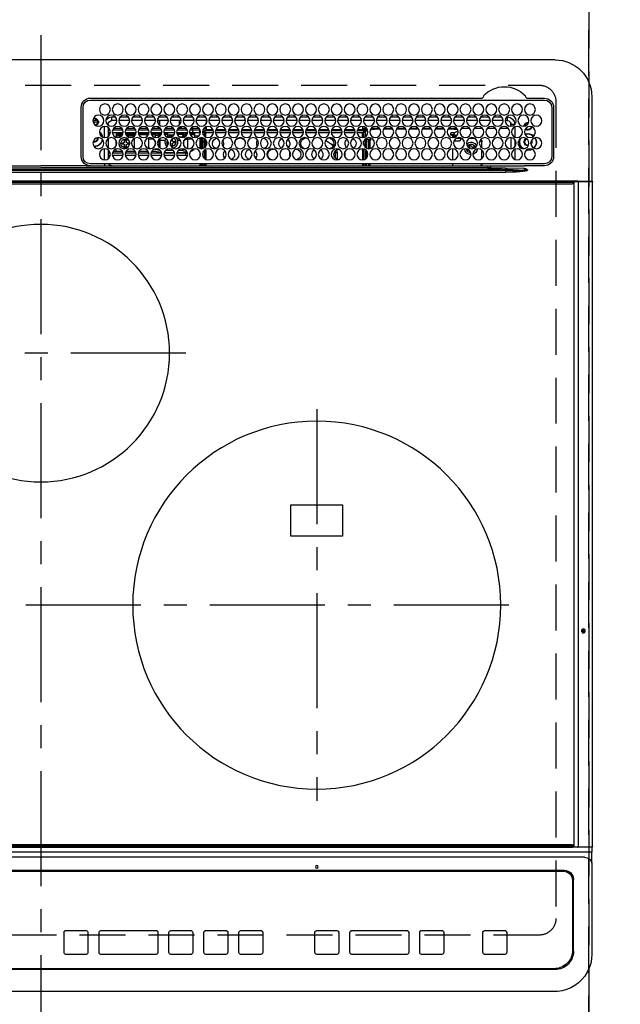
# Model space of a CAD drawing. Extents: x 0 to 26473, y -11045 to -2175.
# Drawn here: x 1757 to 2083, y -4371 to -3836 of the extents above; entities that cross this region are included whole.
import ezdxf

# ---------------------------------------------------------------- set-up
doc = ezdxf.new("R2010")
doc.units = 0
doc.header["$LTSCALE"] = 50
doc.header["$MEASUREMENT"] = 0
doc.linetypes.add('CENTER', pattern=[2, 1.25, -0.25, 0.25, -0.25])
doc.linetypes.add('DASHED', pattern=[0.75, 0.5, -0.25])
doc.layers.get('DEFPOINTS').update_dxf_attribs({"color": 146, "linetype": 'CONTINUOUS'})
doc.layers.add('126-甲板', color=2, linetype='CONTINUOUS')
doc.layers.add('150-機器', color=8, linetype='CONTINUOUS')

# ---------------------------------------------------------------- blocks, each defined once
blk = doc.blocks.new('HT-F6S_H2')
at = {"layer": '126-甲板', "linetype": 'DASHED'}
for p, q in [((271, 282.65), (-271, 282.65)), ((-280, 273.65), (-280, -170.35)), ((-271, -179.35), (271, -179.35))]:
    blk.add_line(p, q, dxfattribs=at)
for centre, start, end in [((-271, 273.65), 90, 180), ((-271, -170.35), 180, 270)]:
    blk.add_arc(centre, 9, start, end, dxfattribs=at)
at = {"layer": '150-機器', "color": 161, "linetype": 'CENTER'}
for p, q in [((0, 309.76), (0, -271.88)), ((-78.76, 137), (77.2, 137)), ((-150, 106.45), (-150, -106.45)), ((-254.4, 0), (250, 0))]:
    blk.add_line(p, q, dxfattribs=at)
at = {"layer": '150-機器', "color": 13, "linetype": 'Continuous'}
for p, q in [((-279.5, 296.38), (279.5, 296.38)), ((-299.5, 276.38), (-299.5, 230.38)), ((-264.26, 275.6), (-273.7, 275.6)), ((-27, 274.58), (-273.7, 274.58)), ((-264.18, 275.6), (-264.26, 275.6)), ((-264.1, 275.61), (-264.18, 275.6)), ((-243.44, 274.58), (-243.41, 274.7)), ((-239.74, 275.6), (-239.9, 275.61)), ((-27, 275.6), (-239.74, 275.6)), ((-278.72, 270.58), (-278.72, 243.88)), ((-277.7, 270.58), (-277.7, 243.88)), ((-23, 243.88), (-23, 270.58)), ((-22, 243.88), (-21.98, 270.58)), ((-255.3, 262.43), (-255.3, 260.33)), ((-253.6, 263.38), (-253.6, 265.38)), ((-253.16, 265.38), (-253.6, 265.38)), ((-252.35, 263.38), (-253.6, 263.38)), ((-251.35, 263.38), (-245.35, 263.38)), ((-246.16, 265.38), (-250.54, 265.38)), ((-244.35, 263.38), (-238.35, 263.38)), ((-239.16, 265.38), (-243.54, 265.38)), ((-237.35, 263.38), (-231.35, 263.38)), ((-232.16, 265.38), (-236.54, 265.38)), ((-230.35, 263.38), (-224.35, 263.38)), ((-225.16, 265.38), (-229.54, 265.38)), ((-223.35, 263.38), (-217.35, 263.38)), ((-218.16, 265.38), (-222.54, 265.38)), ((-216.35, 263.38), (-210.35, 263.38)), ((-211.16, 265.38), (-215.54, 265.38)), ((-209.35, 263.38), (-203.35, 263.38)), ((-204.16, 265.38), (-208.54, 265.38)), ((-202.35, 263.38), (-196.35, 263.38)), ((-197.16, 265.38), (-201.54, 265.38)), ((-195.35, 263.38), (-189.35, 263.38)), ((-190.16, 265.38), (-194.54, 265.38)), ((-188.35, 263.38), (-182.35, 263.38)), ((-183.16, 265.38), (-187.54, 265.38)), ((-181.35, 263.38), (-175.35, 263.38)), ((-176.16, 265.38), (-180.54, 265.38)), ((-174.35, 263.38), (-168.35, 263.38)), ((-169.16, 265.38), (-173.54, 265.38)), ((-167.35, 263.38), (-161.35, 263.38)), ((-162.16, 265.38), (-166.54, 265.38)), ((-160.35, 263.38), (-154.35, 263.38)), ((-155.16, 265.38), (-159.54, 265.38)), ((-153.35, 263.38), (-147.35, 263.38)), ((-148.16, 265.38), (-152.54, 265.38)), ((-146.35, 263.38), (-140.35, 263.38)), ((-141.16, 265.38), (-145.54, 265.38)), ((-139.35, 263.38), (-133.35, 263.38)), ((-134.16, 265.38), (-138.54, 265.38)), ((-132.35, 263.38), (-126.35, 263.38)), ((-127.16, 265.38), (-131.54, 265.38)), ((-125.35, 263.38), (-119.35, 263.38)), ((-120.16, 265.38), (-124.54, 265.38)), ((-118.35, 263.38), (-112.35, 263.38)), ((-113.16, 265.38), (-117.54, 265.38)), ((-111.35, 263.38), (-105.35, 263.38)), ((-106.16, 265.38), (-110.54, 265.38)), ((-104.35, 263.38), (-98.35, 263.38)), ((-99.16, 265.38), (-103.54, 265.38)), ((-97.35, 263.38), (-91.35, 263.38)), ((-92.16, 265.38), (-96.54, 265.38)), ((-90.35, 263.38), (-84.35, 263.38)), ((-89.85, 263.38), (-89.85, 261.67)), ((-85.16, 265.38), (-89.54, 265.38)), ((-83.35, 263.38), (-77.35, 263.38)), ((-78.16, 265.38), (-82.54, 265.38)), ((-76.35, 263.38), (-70.35, 263.38)), ((-71.16, 265.38), (-75.54, 265.38)), ((-75.4, 261.14), (-75.4, 263.38)), ((-69.35, 263.38), (-63.35, 263.38)), ((-64.16, 265.38), (-68.54, 265.38)), ((-64.6, 263.38), (-64.6, 260.89)), ((-63.6, 263.38), (-63.6, 262.13)), ((-62.35, 263.38), (-56.35, 263.38)), ((-57.16, 265.38), (-61.54, 265.38)), ((-55.35, 263.38), (-49.35, 263.38)), ((-50.16, 265.38), (-54.54, 265.38)), ((-48.35, 263.38), (-42.35, 263.38)), ((-43.16, 265.38), (-47.54, 265.38)), ((-41.35, 263.38), (-38.6, 263.38)), ((-38.6, 265.38), (-40.54, 265.38)), ((-38.6, 263.38), (-38.6, 265.38)), ((-28.43, 262.65), (-31.41, 262.65)), ((-31.38, 263), (-31.16, 263)), ((-31.16, 263), (-30.75, 263)), ((-28.37, 263.65), (-30.46, 263.65)), ((-29.4, 264.76), (-29.4, 264.98)), ((-29.4, 264.35), (-29.4, 264.76)), ((-29.4, 264.65), (-28.66, 264.65)), ((-28.6, 264.35), (-28.52, 264.33)), ((-255.6, 261.38), (-257.6, 261.38)), ((-257.6, 261.38), (-257.6, 261.34)), ((-257.6, 259.95), (-257.6, 254.5)), ((-255.6, 260.34), (-255.6, 261.38)), ((-249.63, 259.25), (-254.07, 259.25)), ((-242.63, 259.25), (-247.07, 259.25)), ((-235.63, 259.25), (-240.07, 259.25)), ((-228.63, 259.25), (-233.07, 259.25)), ((-226.8, 257.69), (-226.8, 257.77)), ((-226.8, 257.69), (-224.8, 256.79)), ((-224.8, 258.75), (-226.43, 258.75)), ((-221.63, 259.25), (-226.07, 259.25)), ((-224.8, 259.25), (-224.8, 258.75)), ((-224.8, 258.75), (-221.27, 258.75)), ((-219.43, 258.75), (-214.27, 258.75)), ((-214.63, 259.25), (-219.07, 259.25)), ((-212.43, 258.75), (-207.27, 258.75)), ((-207.63, 259.25), (-212.07, 259.25)), ((-205.43, 258.75), (-200.27, 258.75)), ((-200.63, 259.25), (-205.07, 259.25)), ((-198.43, 258.75), (-193.27, 258.75)), ((-193.63, 259.25), (-198.07, 259.25)), ((-191.43, 258.75), (-186.27, 258.75)), ((-186.63, 259.25), (-191.07, 259.25)), ((-184.43, 258.75), (-181.4, 258.75)), ((-179.63, 259.25), (-184.07, 259.25)), ((-181.4, 258.75), (-181.4, 259.25)), ((-179.4, 258.75), (-181.4, 258.75)), ((-179.4, 258.96), (-179.4, 258.75)), ((-179.4, 258.12), (-179.4, 258.75)), ((-179.4, 258.57), (-179.39, 258.52)), ((-179.39, 258.08), (-179.4, 258.12)), ((-179.39, 258.52), (-179.36, 258.48)), ((-179.36, 258.04), (-179.39, 258.08)), ((-179.36, 258.48), (-179.32, 258.44)), ((-179.32, 258), (-179.36, 258.04)), ((-179.32, 258.44), (-179.25, 258.41)), ((-179.25, 257.96), (-179.32, 258)), ((-179.25, 258.41), (-179.18, 258.38)), ((-179.18, 257.93), (-179.25, 257.96)), ((-179.18, 258.38), (-179.09, 258.36)), ((-179.09, 257.91), (-179.18, 257.93)), ((-179.09, 258.36), (-179.07, 258.36)), ((-179, 257.9), (-179.09, 257.91)), ((-178.93, 257.9), (-179, 257.9)), ((-175.77, 257.9), (-177.77, 257.9)), ((-177.64, 258.34), (-175.3, 258.34)), ((-174.85, 259.25), (-177.07, 259.25)), ((-176.45, 254.69), (-176.45, 256.95)), ((-176.45, 256.95), (-175.45, 256.95)), ((-175.7, 259.25), (-175.7, 258.34)), ((-175.45, 257.95), (-175.45, 256.95)), ((-171.94, 257.95), (-175.45, 257.95)), ((-175.45, 254.29), (-175.45, 256.95)), ((-171.86, 256.95), (-175.45, 256.95)), ((-175.3, 257.95), (-175.3, 258.34)), ((-175.3, 258.34), (-174.85, 258.14)), ((-174.85, 260.23), (-174.85, 258.35)), ((-174.85, 257.95), (-174.85, 258.35)), ((-174.85, 258.35), (-172.07, 258.35)), ((-174.85, 256.35), (-174.85, 256.95)), ((-164.86, 256.95), (-170.84, 256.95)), ((-164.94, 257.95), (-170.76, 257.95)), ((-170.63, 258.35), (-165.07, 258.35)), ((-157.86, 256.95), (-163.84, 256.95)), ((-157.94, 257.95), (-163.76, 257.95)), ((-163.63, 258.35), (-158.07, 258.35)), ((-150.86, 256.95), (-156.84, 256.95)), ((-150.94, 257.95), (-156.76, 257.95)), ((-156.63, 258.35), (-151.07, 258.35)), ((-143.86, 256.95), (-149.84, 256.95)), ((-143.94, 257.95), (-149.76, 257.95)), ((-149.63, 258.35), (-144.07, 258.35)), ((-136.86, 256.95), (-142.84, 256.95)), ((-136.94, 257.95), (-142.76, 257.95)), ((-142.63, 258.35), (-137.07, 258.35)), ((-129.86, 256.95), (-135.84, 256.95)), ((-129.94, 257.95), (-135.76, 257.95)), ((-135.63, 258.35), (-130.07, 258.35)), ((-122.86, 256.95), (-128.84, 256.95)), ((-122.94, 257.95), (-128.76, 257.95)), ((-128.63, 258.35), (-123.07, 258.35)), ((-115.86, 256.95), (-121.84, 256.95)), ((-115.94, 257.95), (-121.76, 257.95)), ((-121.63, 258.35), (-116.07, 258.35)), ((-108.86, 256.95), (-114.84, 256.95)), ((-108.94, 257.95), (-114.76, 257.95)), ((-114.63, 258.35), (-109.07, 258.35)), ((-101.86, 256.95), (-107.84, 256.95)), ((-101.94, 257.95), (-107.76, 257.95)), ((-107.63, 258.35), (-102.07, 258.35)), ((-94.86, 256.95), (-100.84, 256.95)), ((-94.94, 257.95), (-100.76, 257.95)), ((-100.63, 258.35), (-95.07, 258.35)), ((-89.25, 256.95), (-93.84, 256.95)), ((-89.25, 257.95), (-93.76, 257.95)), ((-93.63, 258.35), (-89.85, 258.35)), ((-89.85, 260.06), (-89.85, 258.35)), ((-88.63, 259.25), (-89.85, 259.25)), ((-89.85, 258.65), (-88.21, 258.65)), ((-89.85, 258.35), (-89.85, 257.95)), ((-89.85, 256.35), (-89.85, 256.95)), ((-89.25, 257.95), (-89.25, 256.95)), ((-89.25, 254.69), (-89.25, 256.95)), ((-88.25, 256.95), (-89.25, 256.95)), ((-88.54, 257.65), (-87.88, 257.65)), ((-88.25, 255.73), (-88.25, 256.95)), ((-86.83, 257.55), (-86.5, 257.55)), ((-86.82, 257.65), (-86.2, 257.65)), ((-86.5, 257.55), (-86.5, 255.82)), ((-86.49, 258.65), (-86.32, 258.65)), ((-86.2, 258.15), (-82.7, 258.15)), ((-86.2, 258.15), (-86.2, 256.85)), ((-81.63, 259.25), (-86.07, 259.25)), ((-82.7, 258.15), (-82.7, 259.25)), ((-82.7, 256.85), (-82.7, 258.15)), ((-82.7, 258.15), (-81, 258.15)), ((-79.7, 258.15), (-74, 258.15)), ((-76.4, 259.25), (-79.07, 259.25)), ((-76.4, 259.25), (-76.4, 260.19)), ((-75.67, 259.98), (-76.4, 259.25)), ((-74.63, 259.25), (-76.4, 259.25)), ((-72.7, 258.15), (-67, 258.15)), ((-67.63, 259.25), (-72.07, 259.25)), ((-65.7, 258.15), (-60, 258.15)), ((-63.6, 259.25), (-65.07, 259.25)), ((-63.6, 259.25), (-64.24, 259.89)), ((-63.6, 260.13), (-63.6, 259.25)), ((-60.63, 259.25), (-63.6, 259.25)), ((-58.7, 258.15), (-53, 258.15)), ((-53.63, 259.25), (-58.07, 259.25)), ((-51.7, 258.15), (-46, 258.15)), ((-46.63, 259.25), (-51.07, 259.25)), ((-44.7, 258.15), (-39, 258.15)), ((-39.63, 259.25), (-44.07, 259.25)), ((-37.7, 258.15), (-36.6, 258.15)), ((-36.6, 259.25), (-37.07, 259.25)), ((-36.6, 261.38), (-36.6, 260.89)), ((-36.6, 261.38), (-36.07, 261.38)), ((-36.6, 259.66), (-36.6, 254.79)), ((-34.6, 254.24), (-34.6, 260.22)), ((-31.16, 262.2), (-31.38, 262.2)), ((-30.75, 262.2), (-31.16, 262.2)), ((-266.55, 251.75), (-266.51, 252.1)), ((-266.42, 251.08), (-266.55, 251.75)), ((-257.6, 253.11), (-257.6, 249.14)), ((-255.6, 248.14), (-255.6, 254.12)), ((-238.82, 252.73), (-239.8, 251.75)), ((-239.8, 248.56), (-239.8, 251.75)), ((-235.81, 253.75), (-232.89, 253.75)), ((-227.5, 252.25), (-228.93, 253.68)), ((-228.81, 253.75), (-225.89, 253.75)), ((-227.5, 252.25), (-224.57, 252.25)), ((-225.73, 254.89), (-224.5, 255.98)), ((-225.51, 254.73), (-224.5, 254.73)), ((-224.8, 256.79), (-223.3, 256.79)), ((-224.5, 256.79), (-224.5, 255.98)), ((-223.3, 255.87), (-224.5, 255.87)), ((-224.5, 254.3), (-224.5, 255.87)), ((-224, 255.43), (-223.3, 255.43)), ((-224, 254.23), (-224, 255.43)), ((-223.3, 256.79), (-223.2, 256.78)), ((-223.3, 255.43), (-223.3, 255.87)), ((-223.3, 255.87), (-223.2, 255.87)), ((-223.2, 255.43), (-223.3, 255.43)), ((-223.2, 256.78), (-223.11, 256.77)), ((-223.2, 255.87), (-223.11, 255.89)), ((-223.11, 255.44), (-223.2, 255.43)), ((-223.11, 256.77), (-223.02, 256.75)), ((-223.11, 255.89), (-223.02, 255.91)), ((-223.02, 255.46), (-223.11, 255.44)), ((-223.02, 256.75), (-222.95, 256.72)), ((-223.02, 255.91), (-222.95, 255.94)), ((-222.95, 255.49), (-223.02, 255.46)), ((-222.95, 256.72), (-222.88, 256.69)), ((-222.95, 255.94), (-222.88, 255.97)), ((-222.88, 255.53), (-222.95, 255.49)), ((-222.88, 256.69), (-222.84, 256.65)), ((-222.88, 255.97), (-222.84, 256.01)), ((-222.84, 255.57), (-222.88, 255.53)), ((-222.84, 256.65), (-222.81, 256.6)), ((-222.84, 256.01), (-222.81, 256.05)), ((-222.81, 255.61), (-222.84, 255.57)), ((-222.81, 256.6), (-222.8, 256.56)), ((-222.81, 256.05), (-222.8, 256.1)), ((-222.8, 255.65), (-222.81, 255.61)), ((-222.8, 255.65), (-222.8, 256.56)), ((-179.4, 253.13), (-179.39, 253.17)), ((-179.4, 252.9), (-179.4, 253.13)), ((-179.39, 252.86), (-179.4, 252.9)), ((-179.39, 253.17), (-179.36, 253.22)), ((-179.36, 252.82), (-179.39, 252.86)), ((-179.36, 253.22), (-179.32, 253.26)), ((-179.32, 252.78), (-179.36, 252.82)), ((-179.32, 253.26), (-179.25, 253.29)), ((-179.25, 252.74), (-179.32, 252.78)), ((-179.25, 253.29), (-179.18, 253.32)), ((-179.18, 252.71), (-179.25, 252.74)), ((-179.18, 253.32), (-179.09, 253.34)), ((-179.09, 252.69), (-179.18, 252.71)), ((-179.09, 253.34), (-179, 253.35)), ((-179, 252.68), (-179.09, 252.69)), ((-179, 253.35), (-178.9, 253.36)), ((-178.9, 252.68), (-179, 252.68)), ((-176.45, 253.36), (-178.9, 253.36)), ((-178.9, 253.12), (-178.9, 252.68)), ((-178.9, 253.12), (-178.3, 253.12)), ((-178.8, 252.68), (-178.9, 252.68)), ((-178.8, 252.68), (-178.8, 248.16)), ((-178.3, 248.13), (-178.3, 253.12)), ((-177.3, 253.36), (-177.3, 253.19)), ((-177.3, 253.19), (-176.8, 253.19)), ((-177.3, 252.37), (-177.3, 253.19)), ((-176.8, 252.37), (-177.3, 252.37)), ((-177.3, 252.37), (-177.3, 251.83)), ((-176.8, 251.83), (-177.3, 251.83)), ((-177.3, 248.32), (-177.3, 251.83)), ((-176.8, 253.36), (-176.8, 253.19)), ((-176.8, 253.19), (-176.8, 252.37)), ((-176.8, 252.37), (-176.8, 251.83)), ((-176.8, 251.83), (-176.8, 248.56)), ((-176.45, 251.95), (-176.45, 253.45)), ((-176.45, 248.81), (-176.45, 251.95)), ((-176.45, 251.95), (-175.46, 251.95)), ((-175.45, 250.36), (-175.45, 251.95)), ((-174.95, 256.35), (-175.35, 256.35)), ((-175.35, 256.35), (-175.35, 254.27)), ((-174.95, 254.23), (-174.95, 256.35)), ((-174.85, 256.35), (-174.95, 256.35)), ((-89.85, 256.35), (-89.75, 256.35)), ((-89.75, 256.35), (-89.35, 256.35)), ((-89.75, 254.44), (-89.75, 256.35)), ((-89.75, 249.33), (-89.75, 252.93)), ((-89.35, 256.35), (-89.35, 254.63)), ((-89.25, 255.16), (-89.35, 255.16)), ((-89.35, 253.36), (-89.35, 248.89)), ((-89.25, 251.95), (-89.25, 253.45)), ((-88.25, 251.95), (-89.25, 251.95)), ((-89.25, 248.81), (-89.25, 251.95)), ((-88.25, 251.95), (-88.25, 253.99)), ((-88.25, 248.27), (-88.25, 251.95)), ((-87.8, 254.09), (-87.8, 248.16)), ((-87.3, 248.13), (-87.3, 254.13)), ((-87, 248.15), (-87, 254.11)), ((-86.5, 254), (-86.5, 248.25)), ((-82.7, 256.85), (-86.2, 256.85)), ((-83.5, 255.16), (-86.02, 255.16)), ((-83.5, 256.85), (-83.5, 256.31)), ((-83.5, 256.31), (-83.5, 255.62)), ((-83.5, 256.31), (-80.99, 256.31)), ((-83.5, 255.62), (-81.32, 255.62)), ((-83.5, 255.62), (-83.5, 254.25)), ((-80.87, 256.85), (-82.7, 256.85)), ((-82.47, 253.25), (-79.9, 253.25)), ((-79.9, 253.25), (-79.9, 254.09)), ((-79.9, 248.16), (-79.9, 253.25)), ((-73.87, 256.85), (-79.83, 256.85)), ((-77.98, 256.81), (-78.09, 256.85)), ((-77.76, 256.71), (-77.98, 256.81)), ((-77.76, 256.71), (-77.76, 256.85)), ((-77.76, 255.89), (-77.76, 256.71)), ((-77.76, 254.72), (-77.76, 255.89)), ((-77.76, 254.37), (-77.76, 254.72)), ((-77.76, 249.62), (-77.76, 252.64)), ((-77.04, 256.85), (-77.04, 256.57)), ((-77.04, 256.57), (-77.04, 255.75)), ((-77.04, 256.57), (-73.92, 256.57)), ((-77.04, 255.75), (-77.04, 254.42)), ((-77.04, 255.75), (-74.24, 255.75)), ((-77.04, 254.42), (-75.79, 254.42)), ((-77.04, 254.42), (-77.04, 254.23)), ((-75.96, 252.6), (-74.26, 252.6)), ((-66.87, 256.85), (-72.83, 256.85)), ((-71.9, 252.05), (-72.8, 252.05)), ((-72.8, 252.05), (-72.8, 251.25)), ((-68.9, 255.65), (-72.4, 255.65)), ((-71.81, 254.95), (-71, 255.05)), ((-71.4, 253.41), (-71.4, 252.55)), ((-69.2, 251.25), (-69.2, 252.05)), ((-69.2, 252.05), (-69.2, 252.05)), ((-68.9, 256.85), (-68.9, 256.57)), ((-68.9, 256.57), (-68.9, 255.75)), ((-68.9, 256.57), (-66.92, 256.57)), ((-68.9, 255.75), (-68.9, 254.42)), ((-68.9, 255.75), (-67.24, 255.75)), ((-68.9, 254.42), (-68.9, 254.38)), ((-68.9, 254.42), (-68.79, 254.42)), ((-67.74, 252.6), (-64.96, 252.6)), ((-59.87, 256.85), (-65.83, 256.85)), ((-65.78, 256.57), (-64.96, 256.57)), ((-65.46, 255.75), (-64.96, 255.75)), ((-64.96, 256.57), (-64.96, 256.85)), ((-64.96, 255.75), (-64.96, 256.57)), ((-64.96, 255.09), (-64.96, 255.75)), ((-64.96, 252.6), (-64.96, 253.78)), ((-64.96, 248.47), (-64.96, 252.6)), ((-64.32, 254.65), (-64.35, 254.63)), ((-64.24, 254.72), (-64.32, 254.65)), ((-64.24, 256.85), (-64.24, 256.71)), ((-64.02, 256.81), (-64.24, 256.71)), ((-64.24, 256.71), (-64.24, 255.89)), ((-64.24, 255.89), (-64.24, 254.72)), ((-64.24, 254.72), (-64.24, 254.57)), ((-64.24, 253.26), (-64.24, 252.76)), ((-64.02, 252.87), (-64.24, 252.76)), ((-64.24, 252.76), (-64.24, 248.99)), ((-63.91, 256.85), (-64.02, 256.81)), ((-63.94, 252.91), (-64.02, 252.87)), ((-62.1, 256.85), (-62.1, 256.31)), ((-62.1, 256.31), (-62.1, 255.62)), ((-62.1, 256.31), (-59.99, 256.31)), ((-62.1, 255.62), (-60.32, 255.62)), ((-62.1, 255.62), (-62.1, 254.32)), ((-62.1, 252.33), (-62.1, 249.93)), ((-61.47, 253.25), (-58.5, 253.25)), ((-52.87, 256.85), (-58.83, 256.85)), ((-58.71, 256.31), (-58.5, 256.31)), ((-58.5, 256.85), (-58.5, 256.31)), ((-58.5, 256.65), (-58.25, 256.65)), ((-58.5, 256.31), (-58.5, 255.82)), ((-58.5, 254), (-58.5, 253.25)), ((-58.5, 253.25), (-58.5, 249.55)), ((-58.25, 255.65), (-58.4, 255.65)), ((-58.25, 255.65), (-58.25, 256.65)), ((-58.25, 256.65), (-57.25, 256.65)), ((-57.25, 255.65), (-58.25, 255.65)), ((-57.25, 256.65), (-57.25, 255.65)), ((-52.91, 256.65), (-57.25, 256.65)), ((-57.25, 255.65), (-53.3, 255.65)), ((-45.87, 256.85), (-51.83, 256.85)), ((-45.91, 256.65), (-51.79, 256.65)), ((-51.4, 255.65), (-46.3, 255.65)), ((-51.07, 255.63), (-51.13, 255.65)), ((-51.03, 255.57), (-51.07, 255.63)), ((-51.01, 255.46), (-51.03, 255.57)), ((-51, 255.32), (-51.01, 255.46)), ((-51, 255.15), (-51, 255.32)), ((-51, 255.14), (-51, 255.15)), ((-46.69, 255.15), (-51, 255.15)), ((-51, 248.45), (-51, 253.81)), ((-46.4, 252.75), (-46.4, 251.85)), ((-45.6, 252.75), (-46.4, 252.75)), ((-45.6, 251.85), (-45.6, 252.75)), ((-38.87, 256.85), (-44.83, 256.85)), ((-42, 256.65), (-44.79, 256.65)), ((-44.4, 255.65), (-42, 255.65)), ((-41, 255.15), (-44.01, 255.15)), ((-42, 255.65), (-42, 256.65)), ((-42, 256.65), (-41, 256.65)), ((-41, 255.65), (-42, 255.65)), ((-41, 256.65), (-41, 255.65)), ((-41, 255.65), (-41, 255.15)), ((-41, 254.35), (-41, 255.15)), ((-41, 249.72), (-41, 252.53)), ((-36.6, 256.85), (-37.83, 256.85)), ((-36.6, 253.56), (-36.6, 248.69)), ((-30.75, 253.75), (-30.72, 254.06)), ((-267.09, 247.76), (-266.1, 247.34)), ((-266.85, 247.86), (-266.04, 247.53)), ((-266.36, 250.95), (-266.42, 251.08)), ((-266.1, 247.34), (-264.8, 247.15)), ((-266.04, 247.53), (-264.8, 247.35)), ((-264.8, 249.65), (-264.96, 249.66)), ((-264.8, 247.35), (-264.04, 247.42)), ((-264.8, 247.15), (-263.84, 247.25)), ((-257.6, 247.75), (-257.6, 242.3)), ((-239.8, 242.75), (-239.8, 247.31)), ((-235.34, 249.27), (-235.62, 248.52)), ((-235.62, 248.52), (-234.78, 248.2)), ((-234.5, 248.95), (-235.34, 249.27)), ((-234.78, 248.2), (-234.7, 248.16)), ((-234.7, 248.16), (-234.68, 248.15)), ((-233.53, 250.07), (-233.85, 249.23)), ((-232.78, 249.79), (-233.53, 250.07)), ((-233.1, 248.95), (-232.78, 249.79)), ((-232.69, 247.39), (-232.26, 247.23)), ((-232.26, 247.23), (-232.05, 247.78)), ((-231.47, 247.91), (-231.56, 247.39)), ((-224, 242.03), (-224, 248.02)), ((-178.51, 248.13), (-178.3, 248.13)), ((-178.3, 248.13), (-178.3, 248.13)), ((-177.3, 243.3), (-177.3, 246.76)), ((-176.8, 247.31), (-176.8, 242.75)), ((-176.45, 242.49), (-176.45, 247.57)), ((-175.45, 242.09), (-175.45, 247.97)), ((-175.35, 247.99), (-175.35, 247.4)), ((-175.35, 247.4), (-174.95, 247.4)), ((-175.35, 247.4), (-175.35, 242.07)), ((-174.95, 247.4), (-174.95, 248.03)), ((-174.95, 247.4), (-174.95, 242.03)), ((-168.51, 247.95), (-168.35, 247.95)), ((-168.35, 247.95), (-167.69, 248.02)), ((-160.91, 246.95), (-161.09, 245.72)), ((-160.09, 246.61), (-161.09, 245.72)), ((-160.73, 247.47), (-160.91, 246.95)), ((-160.08, 246.91), (-160.09, 246.61)), ((-160.09, 246.61), (-160.09, 242.97)), ((-158.3, 250.34), (-159, 249.55)), ((-157.74, 250.86), (-158.3, 250.34)), ((-133.01, 248.02), (-132.35, 247.95)), ((-132.35, 247.95), (-132.19, 247.95)), ((-89.75, 247.4), (-89.75, 247.82)), ((-89.35, 247.4), (-89.75, 247.4)), ((-89.75, 247.4), (-89.75, 242.24)), ((-89.35, 247.63), (-89.35, 247.4)), ((-89.35, 247.4), (-89.35, 242.43)), ((-89.25, 242.49), (-89.25, 247.57)), ((-88.25, 243.53), (-88.25, 246.52)), ((-86.5, 246.43), (-86.5, 243.62)), ((-81.5, 246.89), (-81.5, 246.79)), ((-81.42, 246.79), (-81.5, 246.79)), ((-79.37, 246.65), (-79.3, 246.65)), ((-79.36, 246.68), (-79.32, 246.66)), ((-79.32, 246.66), (-79.24, 246.62)), ((-77.76, 247.39), (-77.76, 247.89)), ((-77.04, 248.02), (-77.04, 247.22)), ((-77.04, 247.22), (-74.8, 247.22)), ((-72.8, 251.25), (-71.9, 251.25)), ((-71.9, 247.22), (-67.8, 247.22)), ((-71.4, 250.75), (-71.4, 249.85)), ((-71.4, 249.85), (-70.64, 249.85)), ((-70.6, 249.93), (-70.6, 250.75)), ((-69.35, 251.25), (-69.2, 251.25)), ((-64.24, 247.68), (-64.24, 247.39)), ((-62.7, 246.65), (-60.33, 246.65)), ((-62.1, 247.93), (-62.1, 247.88)), ((-62.1, 247.88), (-61.91, 247.88)), ((-60.5, 246.79), (-62.04, 246.79)), ((-60.5, 246.79), (-60.5, 246.89)), ((-60.42, 246.79), (-60.5, 246.79)), ((-58.5, 248.46), (-58.52, 248.25)), ((-58.5, 249.55), (-58.5, 248.46)), ((-58.37, 246.65), (-53.33, 246.65)), ((-51.37, 246.65), (-46.33, 246.65)), ((-51, 246.65), (-51, 247.12)), ((-49.39, 251.23), (-49.37, 251.43)), ((-49.39, 250.66), (-49.39, 251.23)), ((-46.9, 251.35), (-47.8, 251.35)), ((-47.8, 251.35), (-47.8, 250.55)), ((-47.8, 250.55), (-46.9, 250.55)), ((-46.4, 250.05), (-46.4, 249.15)), ((-46.4, 249.15), (-45.6, 249.15)), ((-45.6, 249.15), (-45.6, 250.05)), ((-44.2, 251.35), (-45.1, 251.35)), ((-45.1, 250.55), (-44.2, 250.55)), ((-44.37, 246.65), (-39.33, 246.65)), ((-44.2, 250.55), (-44.2, 251.35)), ((-41, 246.65), (-41, 247.9)), ((-37.37, 246.65), (-36.6, 246.65)), ((-36.6, 247.46), (-36.6, 242.59)), ((-34.6, 242.04), (-34.6, 248.02)), ((-161.09, 245.72), (-161.09, 242.23)), ((-78.84, 244.65), (-79.83, 244.65)), ((-79.78, 245.65), (-78.84, 245.65)), ((-78.84, 244.65), (-78.84, 245.65)), ((-78.84, 245.65), (-73.92, 245.65)), ((-73.87, 244.65), (-78.84, 244.65)), ((-74.06, 246.13), (-77.1, 246.13)), ((-66.87, 244.65), (-72.83, 244.65)), ((-72.78, 245.65), (-66.92, 245.65)), ((-67.06, 246.13), (-72.64, 246.13)), ((-59.87, 244.65), (-65.83, 244.65)), ((-65.78, 245.65), (-59.92, 245.65)), ((-64.9, 246.13), (-65.64, 246.13)), ((-52.87, 244.65), (-58.83, 244.65)), ((-58.78, 245.65), (-52.92, 245.65)), ((-45.87, 244.65), (-51.83, 244.65)), ((-51.78, 245.65), (-45.92, 245.65)), ((-38.87, 244.65), (-44.83, 244.65)), ((-44.78, 245.65), (-38.92, 245.65)), ((-36.6, 244.65), (-37.83, 244.65)), ((-37.78, 245.65), (-36.6, 245.65)), ((-273.7, 239.88), (-27, 239.88)), ((-273.7, 238.85), (-264.45, 238.85)), ((-264.45, 238.85), (-262.84, 238.88)), ((-264.45, 236.88), (-264.45, 236.36)), ((-264.42, 236.35), (-264.45, 236.36)), ((-264.45, 236.36), (-264.42, 236.35)), ((-262.94, 236.18), (-264.42, 236.35)), ((-264.42, 236.35), (-263.01, 235.92)), ((-263, 235.95), (-263.01, 235.92)), ((-262.99, 235.98), (-263, 235.95)), ((-262.98, 236.02), (-262.99, 235.98)), ((-262.97, 236.05), (-262.98, 236.02)), ((-262.96, 236.08), (-262.97, 236.05)), ((-262.95, 236.15), (-262.96, 236.12)), ((-262.96, 236.12), (-262.96, 236.08)), ((-262.95, 237.38), (-252.59, 237.55)), ((-244.45, 237.52), (-262.95, 236.41)), ((-262.95, 236.41), (-262.95, 237.38)), ((-262.94, 236.18), (-262.95, 236.15)), ((-262.84, 239.79), (-262.84, 239.88)), ((-262.84, 238.88), (-262.84, 239.02)), ((-262.32, 238.88), (-262.84, 238.88)), ((-244.36, 238.88), (-262.32, 238.88)), ((-252.65, 236.24), (-244.37, 236.73)), ((-252.65, 236.24), (252.65, 236.24)), ((-252.65, 236.24), (-252.65, 235.3)), ((-252.59, 237.55), (-244.45, 237.68)), ((-244.45, 237.68), (-244.45, 237.52)), ((-244.45, 237.68), (-242.95, 237.68)), ((-242.95, 238.88), (-244.36, 238.88)), ((-242.95, 237.68), (-242.95, 238.88)), ((-146.93, 238.88), (-242.95, 238.88)), ((-242.95, 237.56), (-242.95, 237.68)), ((-242.95, 237.68), (-106.9, 237.68)), ((-242.95, 237.56), (242.95, 237.56)), ((-242.95, 237.56), (-242.95, 236.78)), ((242.95, 236.78), (-242.95, 236.78)), ((-239.8, 239.75), (-239.8, 239.88)), ((-239.8, 239.75), (-238.93, 238.88)), ((-224, 238.88), (-224, 239.88)), ((-178.8, 239.88), (-178.8, 238.88)), ((-178.3, 238.88), (-178.3, 239.88)), ((-177.3, 238.88), (-177.3, 239.88)), ((-176.8, 239.88), (-176.8, 238.88)), ((-176.45, 239.18), (-176.45, 239.88)), ((-176.35, 238.98), (-176.35, 238.88)), ((-175.45, 238.85), (-175.45, 239.88)), ((-175.35, 239.88), (-175.35, 238.88)), ((-174.95, 239.88), (-174.95, 238.88)), ((-24.72, 238.88), (-146.93, 238.88)), ((-106.9, 237.68), (0, 237.68)), ((-89.75, 239.88), (-89.75, 238.88)), ((-89.35, 239.88), (-89.35, 238.88)), ((-89.25, 238.85), (-89.25, 239.88)), ((-88.35, 238.98), (-88.35, 238.88)), ((-88.25, 239.18), (-88.25, 239.88)), ((-87.8, 239.88), (-87.8, 238.88)), ((-87.3, 238.88), (-87.3, 239.88)), ((-87, 238.88), (-87, 239.88)), ((-86.5, 239.88), (-86.5, 238.88)), ((-34.6, 239.88), (-34.6, 238.88)), ((-27, 239.88), (-27, 239.78)), ((-27, 239.02), (-27, 238.88)), ((-21.98, 238.79), (0, 238.79)), ((21.98, 238.79), (0, 238.79)), ((106.9, 237.68), (0, 237.68)), ((-297.9, 230.38), (-299.6, 230.38)), ((-292.17, 230.38), (-297.9, 230.38)), ((-297.9, 230.08), (-297.9, 230.38)), ((-291.82, 230.38), (-292.17, 230.38)), ((-292.17, 230.08), (-292.17, 230.38)), ((-291.81, 230.38), (-291.82, 230.38)), ((-291.79, 230.37), (-291.82, 230.38)), ((-291.81, 230.38), (-289.1, 230.38)), ((-291.76, 230.35), (-291.79, 230.37)), ((-291.73, 230.33), (-291.76, 230.35)), ((-291.71, 230.29), (-291.73, 230.33)), ((-291.69, 230.24), (-291.71, 230.29)), ((-291.68, 230.19), (-291.69, 230.24)), ((-291.67, 230.14), (-291.68, 230.19)), ((-290.02, 230.37), (-290.05, 230.38)), ((-289.99, 230.35), (-290.02, 230.37)), ((-289.97, 230.33), (-289.99, 230.35)), ((-289.94, 230.29), (-289.97, 230.33)), ((-289.93, 230.24), (-289.94, 230.29)), ((-289.91, 230.19), (-289.93, 230.24)), ((-289.9, 230.14), (-289.91, 230.19)), ((-289.1, 230.38), (289.1, 230.38)), ((-289.1, 230.38), (-289.1, 229.88)), ((252.65, 235.3), (-252.65, 235.3)), ((-299.9, -131.32), (-299.9, 230.08)), ((-299.9, 230.08), (-297.9, 230.08)), ((-297.9, 230.08), (-292.17, 230.08)), ((-292.17, 230.08), (-291.67, 230.08)), ((-292.17, -131.32), (-292.17, 230.08)), ((-291.67, 230.08), (-291.67, 230.14)), ((-291.67, 230.08), (-289.9, 230.08)), ((-289.9, 230.08), (-289.9, 230.14)), ((-289.9, -131.32), (-289.9, 230.08)), ((289.1, 229.88), (-289.1, 229.88)), ((-289.1, 229.88), (-289.1, 229.18)), ((-288.8, 228.88), (288.8, 228.88)), ((-136, 54.5), (-164, 54.5)), ((-164, 54.5), (-164, 37.5)), ((-136, 37.5), (-136, 54.5)), ((-164, 37.5), (-136, 37.5)), ((-299.6, -131.62), (-297.9, -131.62)), ((-299.5, -131.62), (-299.5, -134.29)), ((-297.9, -131.62), (-292.17, -131.62)), ((-292.17, -131.32), (-292.17, -131.62)), ((-292.17, -131.62), (-291.82, -131.62)), ((-291.82, -131.62), (-291.81, -131.62)), ((-291.79, -131.62), (-291.82, -131.62)), ((-291.81, -131.62), (-289.1, -131.62)), ((-290.05, -131.62), (-290.02, -131.62)), ((-290.02, -131.62), (-289.99, -131.6)), ((-289.99, -131.6), (-289.97, -131.57)), ((-289.97, -131.57), (-289.94, -131.53)), ((-289.94, -131.53), (-289.93, -131.49)), ((-289.93, -131.49), (-289.91, -131.44)), ((-289.91, -131.44), (-289.9, -131.38)), ((-289.9, -131.38), (-289.9, -131.32)), ((-289.1, -131.12), (-289.1, -130.42)), ((-289.1, -131.12), (289.1, -131.12)), ((-289.1, -131.62), (-289.1, -131.12)), ((289.1, -131.62), (-289.1, -131.62)), ((288.8, -130.12), (-288.8, -130.12)), ((-299.5, -134.29), (-297.5, -134.29)), ((-299.5, -139.83), (-299.5, -134.29)), ((-297.5, -134.29), (297.5, -134.29)), ((-295.5, -136.14), (-295.52, -136.07)), ((-295.5, -137.07), (295.5, -137.07)), ((-299.5, -139.83), (-299.5, -140.76)), ((-299.5, -140.76), (-299.5, -188.39)), ((284.5, -144.14), (-284.5, -144.14)), ((-289.5, -188.13), (-289.5, -149.14)), ((-289, -149.64), (-289, -149.65)), ((-289, -149.65), (-289, -187.64)), ((-284, -144.64), (-284, -144.65)), ((284, -144.64), (-284, -144.64)), ((284, -144.65), (-284, -144.65)), ((-253.25, -177.89), (-253.25, -177.87)), ((-253.25, -177.89), (-253.25, -188.88)), ((-241.25, -176.87), (-252.25, -176.87)), ((-252.25, -176.89), (-252.25, -176.87)), ((-241.25, -176.89), (-252.25, -176.89)), ((-241.25, -176.89), (-241.25, -176.87)), ((-240.25, -177.89), (-240.25, -177.87)), ((-240.25, -188.88), (-240.25, -177.89)), ((-219, -177.89), (-219, -177.87)), ((-219, -177.89), (-219, -188.88)), ((-207, -176.87), (-218, -176.87)), ((-218, -176.89), (-218, -176.87)), ((-207, -176.89), (-218, -176.89)), ((-207, -176.89), (-207, -176.87)), ((-206, -177.89), (-206, -177.87)), ((-206, -188.88), (-206, -177.89)), ((-200, -177.89), (-200, -177.87)), ((-200, -177.89), (-200, -188.88)), ((-169, -176.87), (-199, -176.87)), ((-199, -176.89), (-199, -176.87)), ((-169, -176.89), (-199, -176.89)), ((-169, -176.89), (-169, -176.87)), ((-168, -177.89), (-168, -177.87)), ((-168, -188.88), (-168, -177.89)), ((-162, -177.89), (-162, -177.87)), ((-162, -177.89), (-162, -188.88)), ((-150, -176.87), (-161, -176.87)), ((-161, -176.89), (-161, -176.87)), ((-150, -176.89), (-161, -176.89)), ((-150, -176.89), (-150, -176.87)), ((-149, -177.89), (-149, -177.87)), ((-149, -188.88), (-149, -177.89)), ((-120.66, -177.9), (-120.66, -177.88)), ((-120.66, -177.9), (-120.66, -188.89)), ((-108.66, -176.88), (-119.66, -176.88)), ((-119.66, -176.9), (-119.66, -176.88)), ((-108.66, -176.9), (-119.66, -176.9)), ((-108.66, -176.9), (-108.66, -176.88)), ((-107.66, -177.9), (-107.66, -177.88)), ((-107.66, -188.89), (-107.66, -177.9)), ((-101.66, -177.9), (-101.66, -177.88)), ((-101.66, -177.9), (-101.66, -188.89)), ((-89.66, -176.88), (-100.66, -176.88)), ((-100.66, -176.9), (-100.66, -176.88)), ((-89.66, -176.9), (-100.66, -176.9)), ((-89.66, -176.9), (-89.66, -176.88)), ((-88.66, -177.9), (-88.66, -177.88)), ((-88.66, -188.89), (-88.66, -177.9)), ((-82.66, -177.9), (-82.66, -177.88)), ((-82.66, -177.9), (-82.66, -188.89)), ((-70.66, -176.88), (-81.66, -176.88)), ((-81.66, -176.9), (-81.66, -176.88)), ((-70.66, -176.9), (-81.66, -176.9)), ((-70.66, -176.9), (-70.66, -176.88)), ((-69.66, -177.9), (-69.66, -177.88)), ((-69.66, -188.89), (-69.66, -177.9)), ((-63.66, -177.9), (-63.66, -177.88)), ((-63.66, -177.9), (-63.66, -188.89)), ((-32.66, -176.88), (-62.66, -176.88)), ((-62.66, -176.9), (-62.66, -176.88)), ((-32.66, -176.9), (-62.66, -176.9)), ((-32.66, -176.9), (-32.66, -176.88)), ((-31.66, -177.9), (-31.66, -177.88)), ((-31.66, -188.89), (-31.66, -177.9)), ((-25.66, -177.9), (-25.66, -177.88)), ((-25.66, -177.9), (-25.66, -188.89)), ((-13.66, -176.88), (-24.66, -176.88)), ((-24.66, -176.9), (-24.66, -176.88)), ((-13.66, -176.9), (-24.66, -176.9)), ((-13.66, -176.9), (-13.66, -176.88)), ((-12.66, -177.9), (-12.66, -177.88)), ((-12.66, -188.89), (-12.66, -177.9)), ((-299.5, -188.39), (-299.5, -189.78)), ((-252.25, -189.88), (-241.25, -189.88)), ((-218, -189.88), (-207, -189.88)), ((-199, -189.88), (-169, -189.88)), ((-161, -189.88), (-150, -189.88)), ((-119.66, -189.89), (-108.66, -189.89)), ((-100.66, -189.89), (-89.66, -189.89)), ((-81.66, -189.89), (-70.66, -189.89)), ((-62.66, -189.89), (-32.66, -189.89)), ((-24.66, -189.89), (-13.66, -189.89)), ((-279, -197.64), (279, -197.64)), ((-279.5, -198.12), (279.5, -198.12)), ((-279.5, -210.03), (279.5, -210.03)), ((-279.5, -210.03), (-279.5, -210.05))]:
    blk.add_line(p, q, dxfattribs=at)
for points in [[(-264.45, 236.36), (-262.95, 236.41)], [(-263.01, 235.92), (-261.97, 235.72), (-260.5, 235.55), (-258.62, 235.43), (-256.37, 235.34), (-253.76, 235.3), (-252.65, 235.3)], [(-262.94, 236.18), (-261.91, 236.12), (-260.45, 236.1), (-258.59, 236.1), (-256.35, 236.14), (-253.76, 236.2), (-252.65, 236.24)], [(-242.95, 237.56), (-244.45, 237.52)], [(-242.95, 236.78), (-244.37, 236.73)], [(-299.5, -189.78), (-299.34, -192.31), (-298.88, -194.79), (-298.11, -197.2), (-297.05, -199.49), (-295.72, -201.63), (-294.13, -203.58), (-292.32, -205.32), (-290.31, -206.82), (-288.12, -208.05), (-285.81, -209), (-283.39, -209.64), (-280.91, -209.98), (-279.5, -210.03)]]:
    blk.add_lwpolyline(points, dxfattribs=at)
for centre, radius in [((-265.85, 269.43), 3), ((-258.85, 269.43), 3), ((-251.85, 269.43), 3), ((-244.85, 269.43), 3), ((-237.85, 269.43), 3), ((-230.85, 269.43), 3), ((-223.85, 269.43), 3), ((-216.85, 269.43), 3), ((-209.85, 269.43), 3), ((-202.85, 269.43), 3), ((-195.85, 269.43), 3), ((-188.85, 269.43), 3), ((-181.85, 269.43), 3), ((-174.85, 269.43), 3), ((-167.85, 269.43), 3), ((-160.85, 269.43), 3), ((-153.85, 269.43), 3), ((-146.85, 269.43), 3), ((-139.85, 269.43), 3), ((-132.85, 269.43), 3), ((-125.85, 269.43), 3), ((-118.85, 269.43), 3), ((-111.85, 269.43), 3), ((-104.85, 269.43), 3), ((-97.85, 269.43), 3), ((-90.85, 269.43), 3), ((-83.85, 269.43), 3), ((-76.85, 269.43), 3), ((-69.85, 269.43), 3), ((-62.85, 269.43), 3), ((-55.85, 269.43), 3), ((-48.85, 269.43), 3), ((-41.85, 269.43), 3), ((-34.85, 269.43), 3), ((-269.35, 263.33), 3), ((-262.35, 263.33), 3), ((-255.35, 263.33), 3), ((-248.35, 263.33), 3), ((-241.35, 263.33), 3), ((-234.35, 263.33), 3), ((-227.35, 263.33), 3), ((-220.35, 263.33), 3), ((-213.35, 263.33), 3), ((-206.35, 263.33), 3), ((-199.35, 263.33), 3), ((-192.35, 263.33), 3), ((-185.35, 263.33), 3), ((-178.35, 263.33), 3), ((-171.35, 263.33), 3), ((-164.35, 263.33), 3), ((-157.35, 263.33), 3), ((-150.35, 263.33), 3), ((-143.35, 263.33), 3), ((-136.35, 263.33), 3), ((-129.35, 263.33), 3), ((-122.35, 263.33), 3), ((-115.35, 263.33), 3), ((-108.35, 263.33), 3), ((-101.35, 263.33), 3), ((-94.35, 263.33), 3), ((-87.35, 263.33), 3), ((-80.35, 263.33), 3), ((-73.35, 263.33), 3), ((-66.35, 263.33), 3), ((-59.35, 263.33), 3), ((-52.35, 263.33), 3), ((-45.35, 263.33), 3), ((-38.35, 263.33), 3), ((-31.35, 263.33), 3), ((-265.85, 257.23), 3), ((-258.85, 257.23), 3), ((-251.85, 257.23), 3), ((-244.85, 257.23), 3), ((-237.85, 257.23), 3), ((-230.85, 257.23), 3), ((-223.85, 257.23), 3), ((-216.85, 257.23), 3), ((-209.85, 257.23), 3), ((-202.85, 257.23), 3), ((-195.85, 257.23), 3), ((-188.85, 257.23), 3), ((-181.85, 257.23), 3), ((-174.85, 257.23), 3), ((-167.85, 257.23), 3), ((-160.85, 257.23), 3), ((-153.85, 257.23), 3), ((-146.85, 257.23), 3), ((-139.85, 257.23), 3), ((-132.85, 257.23), 3), ((-125.85, 257.23), 3), ((-118.85, 257.23), 3), ((-111.85, 257.23), 3), ((-104.85, 257.23), 3), ((-97.85, 257.23), 3), ((-90.85, 257.23), 3), ((-83.85, 257.23), 3), ((-76.85, 257.23), 3), ((-69.85, 257.23), 3), ((-62.85, 257.23), 3), ((-55.85, 257.23), 3), ((-48.85, 257.23), 3), ((-41.85, 257.23), 3), ((-34.85, 257.23), 3), ((-269.35, 251.13), 3), ((-262.35, 251.13), 3), ((-255.35, 251.13), 3), ((-248.35, 251.13), 3), ((-241.35, 251.13), 3), ((-234.35, 251.13), 3), ((-227.35, 251.13), 3), ((-220.35, 251.13), 3), ((-213.35, 251.13), 3), ((-206.35, 251.13), 3), ((-199.35, 251.13), 3), ((-192.35, 251.13), 3), ((-185.35, 251.13), 3), ((-178.35, 251.13), 3), ((-171.35, 251.13), 3), ((-164.35, 251.13), 3), ((-157.35, 251.13), 3), ((-150.35, 251.13), 3), ((-143.35, 251.13), 3), ((-136.35, 251.13), 3), ((-129.35, 251.13), 3), ((-122.35, 251.13), 3), ((-115.35, 251.13), 3), ((-108.35, 251.13), 3), ((-101.35, 251.13), 3), ((-94.35, 251.13), 3), ((-87.35, 251.13), 3), ((-80.35, 251.13), 3), ((-73.35, 251.13), 3), ((-66.35, 251.13), 3), ((-59.35, 251.13), 3), ((-52.35, 251.13), 3), ((-45.35, 251.13), 3), ((-38.35, 251.13), 3), ((-31.35, 251.13), 3), ((-265.85, 245.03), 3), ((-258.85, 245.03), 3), ((-251.85, 245.03), 3), ((-244.85, 245.03), 3), ((-237.85, 245.03), 3), ((-230.85, 245.03), 3), ((-223.85, 245.03), 3), ((-216.85, 245.03), 3), ((-209.85, 245.03), 3), ((-202.85, 245.03), 3), ((-195.85, 245.03), 3), ((-188.85, 245.03), 3), ((-181.85, 245.03), 3), ((-174.85, 245.03), 3), ((-167.85, 245.03), 3), ((-160.85, 245.03), 3), ((-153.85, 245.03), 3), ((-146.85, 245.03), 3), ((-139.85, 245.03), 3), ((-132.85, 245.03), 3), ((-125.85, 245.03), 3), ((-118.85, 245.03), 3), ((-111.85, 245.03), 3), ((-104.85, 245.03), 3), ((-97.85, 245.03), 3), ((-90.85, 245.03), 3), ((-83.85, 245.03), 3), ((-76.85, 245.03), 3), ((-69.85, 245.03), 3), ((-62.85, 245.03), 3), ((-55.85, 245.03), 3), ((-48.85, 245.03), 3), ((-41.85, 245.03), 3), ((-34.85, 245.03), 3), ((0, 137), 70), ((-150, 0), 100), ((-294.9, -14.02), 1.04), ((-294.9, -14.02), 0.643), ((-294.9, -14.02), 0.0429), ((-150, -142.27), 0.742)]:
    blk.add_circle(centre, radius, dxfattribs=at)
for centre, radius, start, end in [((-279.5, 276.38), 20, 90, 180), ((-252, 266.38), 15.45, 42.5616, 137.4384), ((-273.7, 270.57), 5.03, 90.0492, 179.9508), ((-273.7, 270.58), 4, 90, 180), ((-264.95, 276.93), 1.58, 302.9347, 356.2949), ((-239.06, 276.93), 1.57, 183.5909, 237.4553), ((-27, 270.58), 5.02, 0, 90.0007), ((-27, 270.58), 4, 0, 90), ((-264.8, 260.25), 2.1, 2.6763, 100.2734), ((-253.6, 261.38), 4, 90, 180), ((-253.6, 261.38), 2, 90, 180), ((-38.6, 261.38), 4, 36.3893, 90), ((-38.6, 261.38), 2, 0, 90), ((-29, 262.6), 2.41, 170.4514, 189.5486), ((-29, 262.6), 2.2, 100.4757, 169.5243), ((-29, 262.6), 1.8, 102.8697, 167.1303), ((-29, 262.6), 2.41, 86.7819, 99.5486), ((-264.8, 260.25), 2.1, 185.7005, 270), ((-264.8, 260.25), 1.75, 183.4296, 270), ((-264.8, 260.25), 1.75, 5.3114, 97.6396), ((-264.8, 260.25), 1.75, 270, 318.258), ((-264.8, 260.25), 2.1, 270, 315.9879), ((-175.45, 256.95), 1, 90, 180), ((-89.25, 256.95), 1, 0, 90), ((-87.3, 258.15), 1.1, 0, 35.8453), ((-29, 253.75), 4.6, 128.3299, 170.2137), ((-29, 253.75), 4.4, 130.4168, 168.1268), ((-29, 262.6), 2.2, 190.4757, 242.7376), ((-29, 262.6), 1.8, 192.8697, 251.0077), ((-264.8, 251.75), 4.6, 149.6975, 225.8883), ((-264.8, 251.75), 4.4, 148.8905, 226.6953), ((-264.8, 251.75), 4.6, 68.3311, 133.3728), ((-264.8, 251.75), 4.4, 68.5075, 133.1964), ((-264.8, 251.75), 2.1, 156.6037, 218.9822), ((-264.8, 251.75), 1.75, 258.6737, 72.8084), ((-264.8, 251.75), 2.1, 270, 65.9772), ((-264.8, 251.75), 4.4, 304.5881, 26.8909), ((-264.8, 251.75), 4.6, 308.6441, 22.8348), ((-237.8, 251.75), 2, 133.6054, 180), ((-233.8, 248.25), 3.4, 44.8298, 156.8129), ((-178.95, 253.83), 0.707, 236.2436, 273.6871), ((-168.35, 250.95), 3, 116.6744, 236.5588), ((-168.35, 250.95), 3, 314.3995, 50.6781), ((-156.35, 250.95), 3, 89.688, 250.1975), ((-148.81, 238.32), 15.38, 112.5054, 131.9904), ((-144.35, 250.95), 3, 289.8024, 90.3119), ((-132.35, 250.95), 3, 129.3219, 225.6006), ((-132.35, 250.95), 3, 303.441, 63.3255), ((-120.35, 250.95), 3, 104.4832, 245.3817), ((-120.35, 250.95), 3, 328.5285, 35.5344), ((-108.35, 250.95), 3, 1.6938, 178.3062), ((-96.35, 250.95), 3, 144.4656, 211.4715), ((-96.35, 250.95), 3, 294.6181, 75.5167), ((-79.82, 248.65), 4.6, 65.1108, 91.055), ((-79.77, 251.28), 5.03, 66.4236, 89.2709), ((-79.9, 252.62), 3, 44.427, 79.4728), ((-77.08, 258.27), 1.7, 246.5103, 271.176), ((-77.08, 257.45), 1.7, 246.5177, 271.1686), ((-77.04, 255.42), 1, 224.427, 270), ((-71, 251.65), 3.4, 133.2301, 251.8476), ((-71.07, 251.68), 2.33, 114.0303, 180.7571), ((-71.03, 251.64), 2.37, 179.6489, 268.8672), ((-71.9, 252.55), 0.5, 270, 0), ((-71, 251.65), 3.4, 51.8555, 90), ((-70.81, 251.63), 2.23, 317.6379, 28.4817), ((-71, 251.65), 3.4, 313.8139, 33.36), ((-64.92, 258.27), 1.7, 268.8237, 293.4902), ((-64.92, 257.45), 1.7, 268.8312, 293.4827), ((-64.93, 254.11), 1.5, 268.8003, 296.9763), ((-62.2, 251.2), 5.11, 88.8262, 113.4876), ((-62.1, 252.62), 3, 90, 135.573), ((-46.02, 251), 2.35, 89.4893, 156.6168), ((-45.99, 250.95), 2.4, 228.4974, 90.2081), ((-46.9, 251.85), 0.5, 270, 0), ((-45.1, 251.85), 0.5, 180, 270), ((-46, 250.95), 3.4, 326.3964, 64.1253), ((-29, 253.75), 4.6, 187.4356, 268.8406), ((-29, 253.75), 4.4, 185.4014, 270), ((-29, 253.75), 2.1, 170.0153, 286.2609), ((-29, 253.75), 1.75, 180, 286.5106), ((-233.8, 248.25), 3.4, 185.0081, 252.0113), ((-233.79, 248.31), 2.36, 32.7379, 168.8092), ((-234.32, 249.41), 0.5, 248.9188, 338.9188), ((-233.8, 248.25), 3.4, 269.2455, 355.6965), ((-233.76, 248.21), 2.35, 272.1739, 339.4622), ((-232.64, 248.77), 0.5, 158.9188, 220.6476), ((-162.35, 244.95), 3, 287.4494, 78.4551), ((-150.35, 244.95), 3, 124.4292, 233.0385), ((-150.35, 244.95), 3, 306.9615, 55.5708), ((-138.35, 244.95), 3, 101.545, 252.5507), ((-126.35, 244.95), 3, 283.6315, 93.9571), ((-114.35, 244.95), 3, 137.6152, 220.4152), ((-114.35, 244.95), 3, 296.4091, 67.1353), ((-102.35, 244.95), 3, 112.8647, 243.5909), ((-102.35, 244.95), 3, 319.5847, 42.3848), ((-81.62, 248.73), 1.94, 202.0643, 273.4982), ((-77.19, 250.65), 4.52, 243.0277, 271.1974), ((-79.41, 244.36), 3.45, 61.3339, 71.7838), ((-77.07, 248.73), 1.51, 243.0316, 271.1921), ((-71.9, 250.75), 0.5, 0, 90), ((-70.1, 250.75), 0.5, 120.0676, 180), ((-64.81, 250.65), 4.52, 268.8026, 296.9723), ((-64.92, 248.71), 1.48, 270.8953, 297.0589), ((-62.19, 243.36), 4.51, 88.8, 116.9734), ((-62.07, 245.28), 1.51, 88.8001, 116.9717), ((-60.16, 249.63), 1.66, 295.5931, 357.3916), ((-46.9, 250.05), 0.5, 0, 90), ((-45.1, 250.05), 0.5, 90, 180), ((-273.7, 243.88), 5.03, 180.0499, 269.9501), ((-273.7, 243.88), 4, 180, 270), ((-162.35, 244.95), 3, 155.6507, 202.7376), ((-138.35, 244.95), 3, 337.2623, 24.3493), ((-27, 243.88), 4, 270, 0), ((-27, 243.88), 5, 270, 0), ((-442.07, 770.75), 562.64, 288.4029, 288.5635), ((-249.53, 237.21), 13.45, 183.4239, 184.3709), ((-240.37, 237.98), 4.09, 167.262, 184.1834), ((-235.23, 238), 9.23, 183.0363, 187.9053), ((-237.8, 239.75), 2, 180, 206.1934), ((-176.08, 239.24), 0.376, 190.3009, 262.5948), ((-88.62, 239.24), 0.376, 277.392, 349.7044), ((-38.6, 240.88), 2, 270, 330), ((-21.96, 282.19), 43.4, 266.3599, 269.9706), ((-299.6, 230.08), 0.3, 90, 180), ((-288.8, 229.18), 0.3, 180, 270), ((-299.6, -131.32), 0.3, 180, 270), ((-288.8, -130.42), 0.3, 90, 180), ((-295.65, -140.92), 3.86, 87.8011, 177.6175), ((-284.5, -149.14), 5, 89.9918, 179.9885), ((-284, -149.64), 5, 89.9901, 179.99), ((-284, -149.65), 5, 89.9901, 179.9899), ((-252.25, -177.87), 1, 89.989, 179.9903), ((-252.25, -177.89), 1, 89.9891, 179.9902), ((-241.25, -177.87), 1, 0.0107, 90.0091), ((-241.25, -177.89), 1, 0.0105, 90.0091), ((-218, -177.87), 1, 89.9896, 179.9906), ((-218, -177.89), 1, 89.9897, 179.9905), ((-207, -177.87), 1, 0.0093, 90.0103), ((-207, -177.89), 1, 0.0095, 90.0101), ((-199, -177.87), 1, 89.9902, 179.991), ((-199, -177.89), 1, 89.9902, 179.991), ((-169, -177.87), 1, 0.0095, 90.0101), ((-169, -177.89), 1, 0.0094, 90.0104), ((-161, -177.87), 1, 89.9909, 179.9893), ((-161, -177.89), 1, 89.9909, 179.9893), ((-150, -177.87), 1, 0.0107, 90.0089), ((-150, -177.89), 1, 0.0107, 90.0089), ((-119.66, -177.88), 1, 89.99, 179.9905), ((-119.66, -177.9), 1, 89.99, 179.9905), ((-108.66, -177.88), 1, 0.0099, 90.0098), ((-108.66, -177.9), 1, 0.0099, 90.0098), ((-100.66, -177.88), 1, 89.9901, 179.9901), ((-100.66, -177.9), 1, 89.9902, 179.99), ((-89.66, -177.88), 1, 0.0099, 90.01), ((-89.66, -177.9), 1, 0.0097, 90.01), ((-81.66, -177.88), 1, 89.9905, 179.9899), ((-81.66, -177.9), 1, 89.9905, 179.9899), ((-70.66, -177.88), 1, 0.0101, 90.0097), ((-70.66, -177.9), 1, 0.0101, 90.0097), ((-62.66, -177.88), 1, 89.9898, 179.9907), ((-62.66, -177.9), 1, 89.9898, 179.9907), ((-32.66, -177.88), 1, 0.01, 90.0098), ((-32.66, -177.9), 1, 0.01, 90.0096), ((-24.66, -177.88), 1, 89.9903, 179.9901), ((-24.66, -177.9), 1, 89.9903, 179.9901), ((-13.66, -177.88), 1, 0.0098, 90.0099), ((-13.66, -177.9), 1, 0.0098, 90.0099), ((-279.5, -188.12), 10, 180.0079, 270.0117), ((-279, -187.64), 10, 180.0099, 270.0099), ((-252.25, -188.88), 1, 180.0099, 270.0107), ((-241.25, -188.88), 1, 269.991, 359.9893), ((-218, -188.88), 1, 180.0095, 270.0102), ((-207, -188.88), 1, 269.9898, 359.9905), ((-199, -188.88), 1, 180.0107, 270.0091), ((-169, -188.88), 1, 269.9898, 359.9905), ((-161, -188.88), 1, 180.0107, 270.009), ((-150, -188.88), 1, 269.991, 359.9893), ((-119.66, -188.89), 1, 180.0101, 270.0097), ((-108.66, -188.89), 1, 269.9904, 359.9899), ((-100.66, -188.89), 1, 180.0101, 270.0096), ((-89.66, -188.89), 1, 269.9904, 359.9899), ((-81.66, -188.89), 1, 180.0101, 270.0096), ((-70.66, -188.89), 1, 269.9904, 359.9899), ((-62.66, -188.89), 1, 180.01, 270.0098), ((-32.66, -188.89), 1, 269.9902, 359.9903), ((-24.66, -188.89), 1, 180.0099, 270.0098), ((-13.66, -188.89), 1, 269.9902, 359.9901)]:
    blk.add_arc(centre, radius, start, end, dxfattribs=at)

msp = doc.modelspace()

# ---------------------------------------------------------------- linework, layer by layer
at = {"layer": 'DEFPOINTS', "linetype": 'DASHED'}
for points in [[(1316.15, -4391.84), (2066.15, -4391.84), (2066.15, -3751.84), (1316.15, -3751.84)], [(2066.15, -4391.84), (2366.15, -4391.84), (2366.15, -3751.84), (2066.15, -3751.84)], [(2066.15, -4391.84), (2816.15, -4391.84), (2816.15, -3751.84), (2066.15, -3751.84)]]:
    msp.add_lwpolyline(points, close=True, dxfattribs=at)

# ---------------------------------------------------------------- block references
at = {"layer": '150-機器', "xscale": -1}
msp.add_blockref('HT-F6S_H2', (1768.35, -4154.49), dxfattribs=at)

doc.saveas('drawing.dxf')
